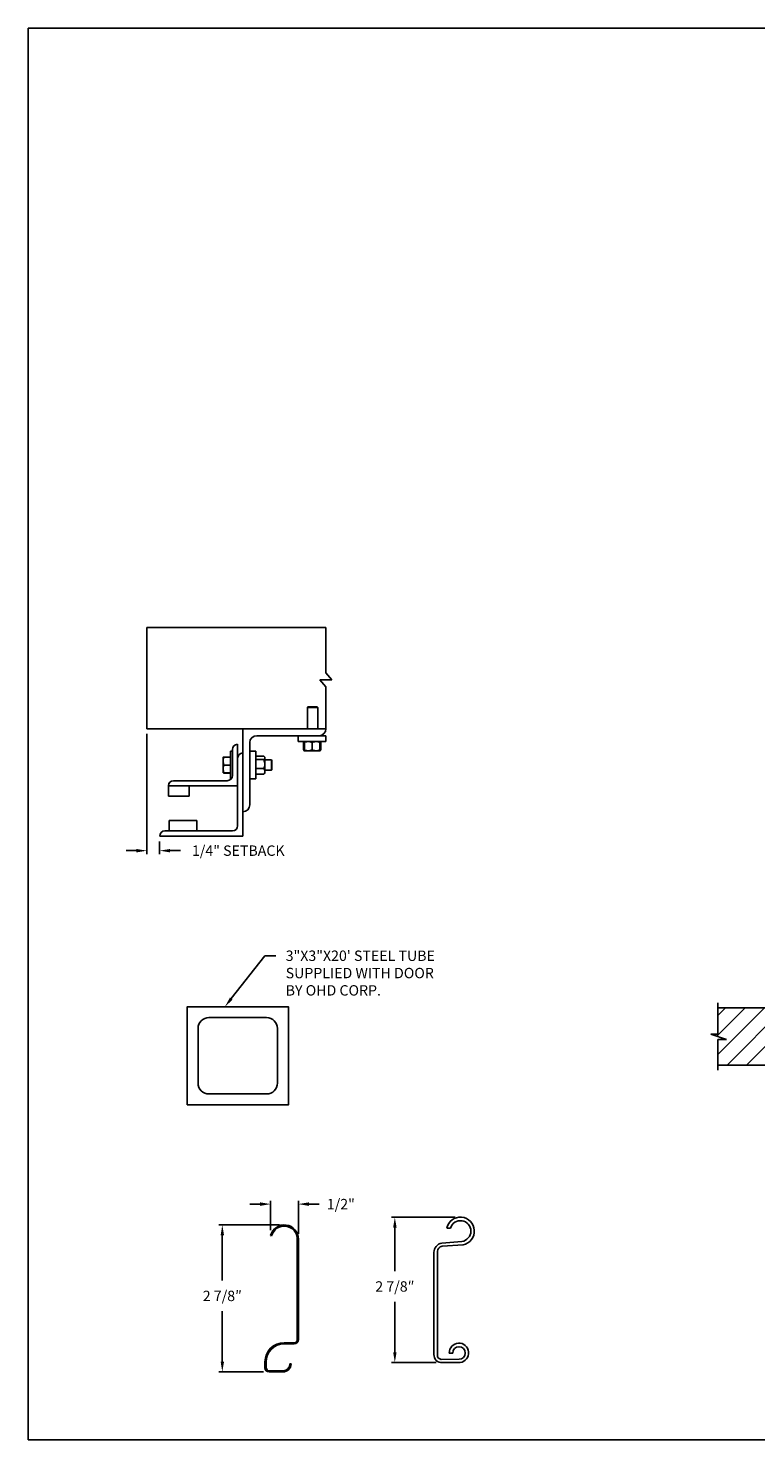
# Model space of a CAD drawing. Units: inches. Extents: x 169.6 to 213.7, y 195.1 to 266.5.
# Drawn here: x 169.6 to 176.2, y 234.4 to 247.2 of the extents above; entities that cross this region are included whole.
import ezdxf
from ezdxf import colors
from ezdxf.entities.mleader import LeaderData, LeaderLine
from ezdxf.math import Vec2, Vec3

# ---------------------------------------------------------------- set-up
doc = ezdxf.new("R2010")
doc.units = ezdxf.units.IN
doc.header["$LTSCALE"] = 0.25
doc.header["$MEASUREMENT"] = 0
for name, color, linetype in [('ANNOTATIONS', 1, 'Continuous'), ('CRANK LH', 7, 'Continuous'), ('DETAILS', 4, 'Continuous')]:
    doc.layers.add(name, color=color, linetype=linetype)
doc.styles.add('ARIAL', font='arial.ttf', dxfattribs={"height": 0.09375})
doc.dimstyles.new('STANDARD$0', dxfattribs={"dimtxt": 0.09375, "dimasz": 0.09375, "dimexe": 0.03125, "dimexo": 0.046875, "dimgap": 0.09, "dimtad": 0, "dimtih": 1, "dimtoh": 1, "dimdec": 4, "dimzin": 0, "dimdsep": 46, "dimtxsty": 'ARIAL', "dimcen": 0.09, "dimadec": 0, "dimazin": 0, "dimtfac": 1, "dimtdec": 4, "dimtofl": 0, "dimtmove": 0, "dimatfit": 1, "dimfxl": 1, "dimtolj": 1, "dimtzin": 0, "dimarcsym": 0})

# ---------------------------------------------------------------- blocks, each defined once
blk = doc.blocks.new('*D14')
at = {"layer": 'ANNOTATIONS', "color": 0, "lineweight": -2, "transparency": 16777216}
for p, q in [((170.659, 240.815), (170.659, 239.73)), ((170.774, 239.846), (170.774, 239.73)), ((170.565, 239.762), (170.472, 239.762)), ((170.868, 239.762), (170.962, 239.762))]:
    blk.add_line(p, q, dxfattribs=at)
at = {"layer": 'ANNOTATIONS', "color": 0, "transparency": 16777216}
for points in [[(170.565, 239.777), (170.565, 239.746), (170.659, 239.762)], [(170.868, 239.777), (170.868, 239.746), (170.774, 239.762)]]:
    blk.add_solid(points, dxfattribs=at)
at = {"layer": 'defpoints', "color": 0, "transparency": 16777216}
for p in [(170.659, 240.862), (170.774, 239.893), (170.774, 239.762)]:
    blk.add_point(p, dxfattribs=at)
at = {"layer": 'ANNOTATIONS', "color": 0, "transparency": 16777216, "insert": (171.483, 239.762), "char_height": 0.09375, "attachment_point": 5, "style": 'ARIAL'}
blk.add_mtext('\\A1;1/4" SETBACK', dxfattribs=at)
blk = doc.blocks.new('*D58')
at = {"layer": 'ANNOTATIONS', "color": 0, "lineweight": -2, "transparency": 16777216}
for p, q in [((171.854, 236.385), (171.308, 236.385)), ((171.339, 236.291), (171.339, 235.884)), ((171.339, 235.153), (171.339, 235.607)), ((171.711, 235.059), (171.308, 235.059))]:
    blk.add_line(p, q, dxfattribs=at)
at = {"layer": 'ANNOTATIONS', "color": 0, "transparency": 16777216}
for points in [[(171.324, 236.291), (171.355, 236.291), (171.339, 236.385)], [(171.324, 235.153), (171.355, 235.153), (171.339, 235.059)]]:
    blk.add_solid(points, dxfattribs=at)
at = {"layer": 'defpoints', "color": 0, "transparency": 16777216}
for p in [(171.901, 236.385), (171.339, 235.059), (171.757, 235.059)]:
    blk.add_point(p, dxfattribs=at)
at = {"layer": 'ANNOTATIONS', "color": 0, "transparency": 16777216, "insert": (171.339, 235.745), "char_height": 0.0938, "attachment_point": 5, "style": 'ARIAL'}
blk.add_mtext('\\A1;2 7/8″', dxfattribs=at)
blk = doc.blocks.new('*D59')
at = {"layer": 'ANNOTATIONS', "color": 0, "lineweight": -2, "transparency": 16777216}
for p, q in [((171.68, 236.573), (171.586, 236.573)), ((171.774, 236.337), (171.774, 236.604)), ((172.026, 236.304), (172.026, 236.604)), ((172.12, 236.573), (172.214, 236.573))]:
    blk.add_line(p, q, dxfattribs=at)
at = {"layer": 'ANNOTATIONS', "color": 0, "transparency": 16777216}
for points in [[(171.68, 236.589), (171.68, 236.557), (171.774, 236.573)], [(172.12, 236.589), (172.12, 236.557), (172.026, 236.573)]]:
    blk.add_solid(points, dxfattribs=at)
at = {"layer": 'defpoints', "color": 0, "transparency": 16777216}
for p in [(171.774, 236.573), (171.774, 236.29), (172.026, 236.257)]:
    blk.add_point(p, dxfattribs=at)
at = {"layer": 'ANNOTATIONS', "color": 0, "transparency": 16777216, "insert": (172.408, 236.573), "char_height": 0.0938, "attachment_point": 5, "style": 'ARIAL'}
blk.add_mtext('\\A1;1/2"', dxfattribs=at)
blk = doc.blocks.new('*D75')
at = {"layer": 'ANNOTATIONS', "color": 0, "lineweight": -2, "transparency": 16777216}
for p, q in [((173.44, 236.455), (172.864, 236.455)), ((172.895, 236.361), (172.895, 235.969)), ((172.895, 235.237), (172.895, 235.692)), ((173.267, 235.144), (172.864, 235.144))]:
    blk.add_line(p, q, dxfattribs=at)
at = {"layer": 'ANNOTATIONS', "color": 0, "transparency": 16777216}
for points in [[(172.88, 236.361), (172.911, 236.361), (172.895, 236.455)], [(172.88, 235.237), (172.911, 235.237), (172.895, 235.144)]]:
    blk.add_solid(points, dxfattribs=at)
at = {"layer": 'defpoints', "color": 0, "transparency": 16777216}
for p in [(173.486, 236.455), (172.895, 235.144), (173.314, 235.144)]:
    blk.add_point(p, dxfattribs=at)
at = {"layer": 'ANNOTATIONS', "color": 0, "transparency": 16777216, "insert": (172.895, 235.83), "char_height": 0.0938, "attachment_point": 5, "style": 'ARIAL'}
blk.add_mtext('\\A1;2 7/8″', dxfattribs=at)

msp = doc.modelspace()

# ---------------------------------------------------------------- hatches: boundary and pattern name
at = {"layer": 'CRANK LH'}
h = msp.add_hatch(dxfattribs=at)
h.set_pattern_fill('ANSI31', color=256, style=0)
h.set_pattern_definition([(45, (-19.06376, -18.99941), (-0.08838835, 0.08838835), [])])
h.paths.add_polyline_path([(176.49639, 238.34305), (175.80889, 238.34305), (175.80889, 238.10585), (175.74478, 238.10585), (175.88685, 238.05895), (175.80889, 238.05895), (175.80889, 237.82743), (176.49639, 237.82743), (176.49639, 237.98993)])

# ---------------------------------------------------------------- linework, layer by layer
at = {"layer": 'CRANK LH', "linetype": 'Continuous'}
for p, q in [((175.80889, 238.10585), (175.80889, 238.38993)), ((175.88685, 238.05895), (175.74478, 238.10585)), ((175.74478, 238.10585), (175.80889, 238.10585)), ((175.80889, 237.78055), (175.80889, 238.05895)), ((175.80889, 238.05895), (175.88685, 238.05895))]:
    msp.add_line(p, q, dxfattribs=at)
at = {"layer": 'CRANK LH'}
for p, q in [((175.80889, 238.34305), (176.49639, 238.34305)), ((175.80889, 237.82743), (176.49639, 237.82743))]:
    msp.add_line(p, q, dxfattribs=at)
at = {"layer": 'defpoints'}
msp.add_lwpolyline([(189.05875, 234.44685), (169.58887, 234.44685), (169.58887, 247.18196), (189.05875, 247.18196)], close=True, dxfattribs=at)
at = {"layer": 'DETAILS'}
for p, q in [((172.32668, 241.30234), (172.27235, 241.36559)), ((172.21802, 241.30234), (172.32668, 241.30234)), ((172.27235, 241.23909), (172.21802, 241.30234)), ((172.11086, 241.05859), (172.10625, 241.05398)), ((172.10625, 240.86184), (172.10625, 241.05398)), ((172.10625, 241.05398), (172.2, 241.05398)), ((172.11086, 241.05859), (172.1954, 241.05859)), ((172.1954, 241.05859), (172.2, 241.05398)), ((172.2, 241.05398), (172.2, 240.86184)), ((171.52434, 239.89309), (171.52434, 240.86184)), ((171.47746, 240.72121), (171.47746, 239.98684)), ((171.58684, 240.17434), (171.58684, 240.73684)), ((171.64934, 240.79934), (172.27434, 240.79934)), ((172.02434, 240.74609), (172.02434, 240.79934)), ((172.27434, 240.74609), (172.02434, 240.74609)), ((172.07335, 240.73851), (172.07028, 240.73671)), ((172.07028, 240.73671), (172.07028, 240.67234)), ((172.07244, 240.73671), (172.07244, 240.67234)), ((172.07587, 240.74337), (172.07886, 240.74594)), ((172.07903, 240.73799), (172.07639, 240.73671)), ((172.07639, 240.73671), (172.07639, 240.67234)), ((172.07903, 240.73671), (172.07903, 240.67234)), ((172.14934, 240.73671), (172.14934, 240.67234)), ((172.21965, 240.73671), (172.21965, 240.67234)), ((172.22228, 240.73671), (172.22228, 240.67234)), ((172.22624, 240.73671), (172.22624, 240.67234)), ((172.2284, 240.73671), (172.2284, 240.67234)), ((172.27434, 240.79934), (172.27434, 240.74609)), ((171.34659, 240.60403), (171.3466, 240.60404)), ((171.34659, 240.60403), (171.34659, 240.60403)), ((171.34659, 240.4634), (171.34659, 240.60403)), ((171.41209, 240.60592), (171.35287, 240.60592)), ((171.41209, 240.60519), (171.35287, 240.60519)), ((171.41209, 240.60515), (171.35287, 240.60515)), ((171.41209, 240.60493), (171.35287, 240.60493)), ((171.41209, 240.60409), (171.35287, 240.60409)), ((171.41209, 240.65871), (171.43059, 240.65871)), ((171.41209, 240.65871), (171.41209, 240.40871)), ((171.43059, 240.67434), (171.43059, 240.43996)), ((171.58684, 240.65871), (171.64009, 240.65871)), ((171.64009, 240.65871), (171.64009, 240.40871)), ((171.64009, 240.60403), (171.64209, 240.60403)), ((171.64209, 240.45321), (171.64209, 240.61421)), ((171.64209, 240.61421), (171.71384, 240.61421)), ((171.64209, 240.58311), (171.71384, 240.58311)), ((171.71821, 240.60983), (171.72321, 240.60403)), ((171.72321, 240.4634), (171.72321, 240.60403)), ((171.72321, 240.58059), (171.78248, 240.58059)), ((171.78248, 240.58059), (171.78709, 240.57598)), ((171.78248, 240.58059), (171.78248, 240.48684)), ((171.78709, 240.57598), (171.78709, 240.49144)), ((172.07335, 240.67054), (172.07028, 240.67234)), ((172.07681, 240.66999), (172.07244, 240.67234)), ((172.07903, 240.66296), (172.07587, 240.66569)), ((172.07903, 240.67106), (172.07639, 240.67234)), ((172.07903, 240.66296), (172.21965, 240.66296)), ((171.34659, 240.4634), (171.34659, 240.4634)), ((171.3466, 240.46337), (171.3466, 240.46338)), ((171.34661, 240.46337), (171.3466, 240.46337)), ((171.34664, 240.46332), (171.34661, 240.46337)), ((171.35264, 240.46334), (171.35287, 240.46249)), ((171.35264, 240.46233), (171.35287, 240.4615)), ((171.41209, 240.53385), (171.35287, 240.53385)), ((171.41209, 240.46347), (171.35287, 240.46347)), ((171.41209, 240.46333), (171.35287, 240.46333)), ((171.41209, 240.46249), (171.35287, 240.46249)), ((171.41209, 240.46228), (171.35287, 240.46228)), ((171.41209, 240.46224), (171.35287, 240.46224)), ((171.41209, 240.4615), (171.35287, 240.4615)), ((171.64209, 240.4634), (171.64009, 240.4634)), ((171.64209, 240.50261), (171.71384, 240.50261)), ((171.64209, 240.45321), (171.71384, 240.45321)), ((171.72321, 240.4634), (171.71821, 240.4576)), ((171.78248, 240.48684), (171.72321, 240.48684)), ((171.78709, 240.49144), (171.78248, 240.48684)), ((170.85246, 240.34963), (170.85246, 240.25246)), ((170.85246, 240.34621), (171.47746, 240.34621)), ((171.38371, 240.39309), (170.89934, 240.39309)), ((171.03996, 240.25246), (171.03996, 240.34621)), ((171.41865, 240.40871), (171.41209, 240.40871)), ((171.64009, 240.40871), (171.58684, 240.40871)), ((170.85246, 240.25246), (171.03996, 240.25246)), ((171.43059, 239.93996), (170.82121, 239.93996)), ((171.11028, 240.03371), (170.86028, 240.03371)), ((170.86028, 240.03371), (170.86028, 239.93996)), ((171.11028, 239.93996), (171.11028, 240.03371)), ((170.77434, 239.89309), (171.52434, 239.89309)), ((173.396, 236.35644), (173.36342, 236.35644)), ((173.24807, 235.21748), (173.24807, 236.13792)), ((173.27866, 235.21096), (173.27866, 236.14531)), ((173.31781, 236.22154), (173.50001, 236.2357)), ((173.32143, 236.19218), (173.51177, 236.20576)), ((173.3854, 235.2292), (173.41769, 235.2292)), ((173.47425, 235.17264), (173.31403, 235.17198)), ((173.32484, 235.14386), (173.48445, 235.14386))]:
    msp.add_line(p, q, dxfattribs=at)
at = {"layer": 'DETAILS', "linetype": 'Continuous'}
for p, q in [((171.77392, 236.28998), (171.78399, 236.28728)), ((172.0157, 236.25677), (172.0157, 235.3501)), ((172.02613, 235.3501), (172.02613, 236.25677)), ((171.9885, 235.3229), (171.89784, 235.3229)), ((171.89784, 235.31247), (171.9885, 235.31247)), ((171.72376, 235.14882), (171.72376, 235.09669)), ((171.73418, 235.09669), (171.73418, 235.14882)), ((171.95904, 235.13114), (171.94861, 235.13114)), ((171.8865, 235.06903), (171.76184, 235.06903)), ((171.76184, 235.05861), (171.8865, 235.05861))]:
    msp.add_line(p, q, dxfattribs=at)
at = {"layer": 'DETAILS'}
for points in [[(172.27235, 241.36559), (172.27235, 241.77384), (170.65901, 241.77384), (170.65901, 240.86184), (172.27434, 240.86184)], [(172.27235, 240.86184), (172.27235, 241.23909)]]:
    msp.add_lwpolyline(points, dxfattribs=at)
at = {"layer": 'DETAILS', "linetype": 'Continuous'}
msp.add_lwpolyline([(171.02267, 237.46864), (171.93492, 237.46864), (171.93492, 238.3534), (171.02267, 238.3534)], close=True, dxfattribs=at)
msp.add_lwpolyline([(171.73889, 237.56666, 0.41421356), (171.8369, 237.66468), (171.8369, 238.15737, 0.41421356), (171.73889, 238.25538), (171.2187, 238.25538, 0.41421356), (171.12068, 238.15737), (171.12068, 237.66468, 0.41421356), (171.2187, 237.56666)], format="xyb", close=True, dxfattribs=at)
at = {"layer": 'DETAILS'}
for centre, radius, start, end in [((172.21184, 240.86184), 0.0625, 270, 0), ((171.47746, 240.67434), 0.04688, 90, 180), ((171.64934, 240.73684), 0.0625, 90, 180), ((171.52434, 240.59621), 0.04688, 90, 180), ((171.38371, 240.43996), 0.04688, 270, 0), ((170.89769, 240.34785), 0.04527, 87.917978, 177.754387), ((170.89934, 240.34621), 0.04688, 90, 180), ((171.52434, 240.17434), 0.0625, 270, 0), ((170.82121, 239.89309), 0.04688, 90, 180), ((171.43059, 239.98684), 0.04688, 270, 0), ((173.48639, 236.32914), 0.12597, 281.618927, 167.484545), ((173.48639, 236.32914), 0.09443, 278.291198, 163.197277), ((173.33653, 236.13505), 0.0885, 102.210292, 178.137037), ((173.32753, 236.14366), 0.0489, 97.169202, 178.070107), ((173.47331, 235.23108), 0.08793, 277.274616, 181.222794), ((173.47425, 235.2292), 0.05657, 270, 180), ((173.31766, 235.21321), 0.06972, 176.485967, 275.90801), ((173.31743, 235.2106), 0.03878, 179.469473, 264.96877)]:
    msp.add_arc(centre, radius, start, end, dxfattribs=at)
at = {"layer": 'DETAILS', "linetype": 'Continuous'}
for centre, radius, start, end in [((171.89784, 236.25677), 0.12829, 0, 165), ((171.89784, 236.25677), 0.11787, 0, 165), ((171.9885, 235.3501), 0.0272, 270, 0), ((171.9885, 235.3501), 0.03763, 270, 0), ((171.89784, 235.14882), 0.17408, 90, 180), ((171.89784, 235.14882), 0.16365, 90, 180), ((171.76184, 235.09669), 0.03808, 180, 270), ((171.76184, 235.09669), 0.02765, 180, 270), ((171.8865, 235.13114), 0.07253, 270, 0), ((171.8865, 235.13114), 0.06211, 270, 0)]:
    msp.add_arc(centre, radius, start, end, dxfattribs=at)
at = {"layer": 'DETAILS'}
for points, knots in [([(172.07028, 240.73671), (172.07209, 240.73958), (172.07391, 240.74247), (172.07586, 240.74335), (172.07587, 240.74336)], [0, 0, 0, 0, 0.99332562, 1, 1, 1, 1]), ([(172.07244, 240.73671), (172.07311, 240.73808), (172.07471, 240.74131), (172.07646, 240.74425), (172.07755, 240.74473), (172.07766, 240.74478)], [0, 0, 0, 0, 0.39860917, 0.94310679, 1, 1, 1, 1]), ([(172.07903, 240.74002), (172.07851, 240.73983), (172.07625, 240.73899), (172.0741, 240.7377), (172.07244, 240.73671)], [0, 0, 0, 0, 0.22784114, 1, 1, 1, 1]), ([(172.11418, 240.74609), (172.10926, 240.74573), (172.09924, 240.74501), (172.08759, 240.7408), (172.08096, 240.73763), (172.07903, 240.73671)], [0, 0, 0, 0, 0.40629057, 0.82726642, 1, 1, 1, 1]), ([(172.07903, 240.73671), (172.07903, 240.73811), (172.07903, 240.7414), (172.07903, 240.7452), (172.07903, 240.74579), (172.07903, 240.74609)], [0, 0, 0, 0, 0.26545991, 0.62807649, 1, 1, 1, 1]), ([(172.14934, 240.73671), (172.14387, 240.73918), (172.13274, 240.74419), (172.12058, 240.74607), (172.11435, 240.74609), (172.11418, 240.74609)], [0, 0, 0, 0, 0.48434141, 0.98632773, 1, 1, 1, 1]), ([(172.18449, 240.74609), (172.17957, 240.74573), (172.16955, 240.74501), (172.1579, 240.7408), (172.15127, 240.73763), (172.14934, 240.73671)], [0, 0, 0, 0, 0.40629057, 0.82726642, 1, 1, 1, 1]), ([(172.21965, 240.73671), (172.21418, 240.73918), (172.20305, 240.74419), (172.19089, 240.74607), (172.18466, 240.74609), (172.18449, 240.74609)], [0, 0, 0, 0, 0.48434141, 0.98632773, 1, 1, 1, 1]), ([(172.21965, 240.73671), (172.21965, 240.73811), (172.21965, 240.7414), (172.21965, 240.7452), (172.21965, 240.74579), (172.21965, 240.74609)], [0, 0, 0, 0, 0.26545991, 0.62807649, 1, 1, 1, 1]), ([(172.21982, 240.74579), (172.22012, 240.74537), (172.2208, 240.74446), (172.22162, 240.7407), (172.22212, 240.7377), (172.22228, 240.73671)], [0, 0, 0, 0, 0.36178326, 0.79041419, 1, 1, 1, 1]), ([(172.22102, 240.74464), (172.22129, 240.74448), (172.2226, 240.74375), (172.22434, 240.74067), (172.22577, 240.73769), (172.22624, 240.73671)], [0, 0, 0, 0, 0.15175447, 0.72144224, 1, 1, 1, 1]), ([(172.2284, 240.73671), (172.22659, 240.73958), (172.22477, 240.74247), (172.22281, 240.74335), (172.2228, 240.74336)], [0, 0, 0, 0, 0.99332562, 1, 1, 1, 1]), ([(171.35287, 240.60409), (171.35111, 240.59839), (171.34757, 240.58688), (171.34692, 240.57497), (171.34659, 240.56897)], [0, 0, 0, 0, 0.49545796, 1, 1, 1, 1]), ([(171.34659, 240.60403), (171.3468, 240.60403), (171.34723, 240.60405), (171.34991, 240.60407), (171.35211, 240.60409), (171.35287, 240.60409)], [0, 0, 0, 0, 0.3928666, 0.79169603, 1, 1, 1, 1]), ([(171.34659, 240.56897), (171.3466, 240.56814), (171.34665, 240.56183), (171.34802, 240.54994), (171.35124, 240.53925), (171.35287, 240.53385)], [0, 0, 0, 0, 0.07010266, 0.53079095, 1, 1, 1, 1]), ([(171.35287, 240.60493), (171.35152, 240.60482), (171.34882, 240.60458), (171.34692, 240.60429), (171.34672, 240.6041), (171.34665, 240.60404)], [0, 0, 0, 0, 0.39883061, 0.80149747, 1, 1, 1, 1]), ([(171.35287, 240.60515), (171.35152, 240.605), (171.34882, 240.60471), (171.34693, 240.60435), (171.34673, 240.60412), (171.34667, 240.60405)], [0, 0, 0, 0, 0.40277376, 0.80942169, 1, 1, 1, 1]), ([(171.35287, 240.60592), (171.35153, 240.60568), (171.34883, 240.60518), (171.34698, 240.60457), (171.34678, 240.60421), (171.34672, 240.60411)], [0, 0, 0, 0, 0.41812145, 0.84026469, 1, 1, 1, 1]), ([(171.71384, 240.61421), (171.71523, 240.6129), (171.71853, 240.60978), (171.72233, 240.60459), (171.72292, 240.60066), (171.72321, 240.59866)], [0, 0, 0, 0, 0.26545991, 0.62807649, 1, 1, 1, 1]), ([(171.72321, 240.59866), (171.7232, 240.59831), (171.72314, 240.59598), (171.7216, 240.59163), (171.71785, 240.58682), (171.71483, 240.58403), (171.71384, 240.58311)], [0, 0, 0, 0, 0.06653229, 0.43528257, 0.81455084, 1, 1, 1, 1]), ([(171.71384, 240.58311), (171.7163, 240.57685), (171.72132, 240.56411), (171.7232, 240.55019), (171.72321, 240.54305), (171.72321, 240.54286)], [0, 0, 0, 0, 0.48434141, 0.98632773, 1, 1, 1, 1]), ([(172.07028, 240.67234), (172.07209, 240.66947), (172.07391, 240.66659), (172.07586, 240.6657), (172.07587, 240.66569)], [0, 0, 0, 0, 0.99332562, 1, 1, 1, 1]), ([(172.07244, 240.67234), (172.07311, 240.67097), (172.07471, 240.66774), (172.07646, 240.6648), (172.07755, 240.66432), (172.07766, 240.66427)], [0, 0, 0, 0, 0.39860917, 0.94310679, 1, 1, 1, 1]), ([(172.07639, 240.67234), (172.07663, 240.67095), (172.07719, 240.66767), (172.07802, 240.66419), (172.07861, 240.66364), (172.07886, 240.66342)], [0, 0, 0, 0, 0.30001685, 0.70983799, 1, 1, 1, 1]), ([(172.11418, 240.66296), (172.10926, 240.66332), (172.09924, 240.66405), (172.08759, 240.66825), (172.08096, 240.67142), (172.07903, 240.67234)], [0, 0, 0, 0, 0.40629057, 0.82726642, 1, 1, 1, 1]), ([(172.07903, 240.67234), (172.07903, 240.67095), (172.07903, 240.66765), (172.07903, 240.66385), (172.07903, 240.66326), (172.07903, 240.66296)], [0, 0, 0, 0, 0.26545991, 0.62807649, 1, 1, 1, 1]), ([(172.14934, 240.67234), (172.14387, 240.66988), (172.13274, 240.66486), (172.12058, 240.66298), (172.11435, 240.66296), (172.11418, 240.66296)], [0, 0, 0, 0, 0.48434141, 0.98632773, 1, 1, 1, 1]), ([(172.18449, 240.66296), (172.17957, 240.66332), (172.16955, 240.66405), (172.1579, 240.66825), (172.15127, 240.67142), (172.14934, 240.67234)], [0, 0, 0, 0, 0.40629057, 0.82726642, 1, 1, 1, 1]), ([(172.21965, 240.67234), (172.21418, 240.66988), (172.20305, 240.66486), (172.19089, 240.66298), (172.18466, 240.66296), (172.18449, 240.66296)], [0, 0, 0, 0, 0.48434141, 0.98632773, 1, 1, 1, 1]), ([(172.21965, 240.67234), (172.21965, 240.67095), (172.21965, 240.66765), (172.21965, 240.66385), (172.21965, 240.66326), (172.21965, 240.66296)], [0, 0, 0, 0, 0.26545991, 0.62807649, 1, 1, 1, 1]), ([(172.21982, 240.66327), (172.22012, 240.66368), (172.2208, 240.66459), (172.22162, 240.66835), (172.22212, 240.67135), (172.22228, 240.67234)], [0, 0, 0, 0, 0.36127383, 0.7902469, 1, 1, 1, 1]), ([(172.22102, 240.66442), (172.22129, 240.66457), (172.2226, 240.66531), (172.22434, 240.66838), (172.22577, 240.67136), (172.22624, 240.67234)], [0, 0, 0, 0, 0.15175447, 0.72144224, 1, 1, 1, 1]), ([(172.2284, 240.67234), (172.22659, 240.66947), (172.22477, 240.66659), (172.22281, 240.6657), (172.2228, 240.66569)], [0, 0, 0, 0, 0.993325621, 1, 1, 1, 1]), ([(171.35287, 240.53385), (171.35111, 240.52813), (171.34757, 240.5166), (171.34692, 240.50467), (171.34659, 240.49866)], [0, 0, 0, 0, 0.49545796, 1, 1, 1, 1]), ([(171.34659, 240.49866), (171.3466, 240.49782), (171.34665, 240.49151), (171.34802, 240.4796), (171.35124, 240.46888), (171.35287, 240.46347)], [0, 0, 0, 0, 0.070102656, 0.530790949, 1, 1, 1, 1]), ([(171.35287, 240.46347), (171.35211, 240.46346), (171.34993, 240.46345), (171.34725, 240.46343), (171.34681, 240.46341), (171.34659, 240.4634)], [0, 0, 0, 0, 0.2083045, 0.6015254, 1, 1, 1, 1]), ([(171.34659, 240.4634), (171.34666, 240.4634), (171.34687, 240.46338), (171.3488, 240.46336), (171.35151, 240.46334), (171.35287, 240.46333)], [0, 0, 0, 0, 0.22973043, 0.61267004, 1, 1, 1, 1]), ([(171.72321, 240.54286), (171.72286, 240.53723), (171.72213, 240.52576), (171.71793, 240.51242), (171.71476, 240.50482), (171.71384, 240.50261)], [0, 0, 0, 0, 0.40629057, 0.82726642, 1, 1, 1, 1]), ([(171.71384, 240.50261), (171.7163, 240.49877), (171.72132, 240.49095), (171.7232, 240.48241), (171.72321, 240.47803), (171.72321, 240.47791)], [0, 0, 0, 0, 0.484341412, 0.986327725, 1, 1, 1, 1]), ([(171.72321, 240.47791), (171.72286, 240.47446), (171.72213, 240.46742), (171.71793, 240.45923), (171.71476, 240.45457), (171.71384, 240.45321)], [0, 0, 0, 0, 0.40629057, 0.82726642, 1, 1, 1, 1]), ([(171.71805, 240.45769), (171.71764, 240.45711), (171.71653, 240.45558), (171.71488, 240.45413), (171.71384, 240.45321)], [0, 0, 0, 0, 0.37432244, 1, 1, 1, 1])]:
    msp.add_open_spline(points, degree=3, knots=knots, dxfattribs=at)

# ---------------------------------------------------------------- dimensions: what is measured, and where the dimension line sits
at = {"layer": 'ANNOTATIONS'}
dim = msp.add_linear_dim(base=(170.77434, 239.76161), p1=(170.65901, 240.86184), p2=(170.77434, 239.89309), text='1/4" SETBACK', dimstyle='STANDARD$0', override={"dimarcsym": 1}, dxfattribs=at)
dim.commit()
dim.dimension.update_dxf_attribs({"geometry": '*D14', "text_midpoint": (171.48273, 239.76161), "dimtype": 160})
for base, p1, p2, angle, text, picture, middle in [((171.77392, 236.57309), (172.02613, 236.25677), (171.77392, 236.28998), 180, '1/2"', '*D59', (172.40771, 236.57309)), ((171.33919, 235.05886), (171.90079, 236.38503), (171.75749, 235.05886), 90, '2 7/8″', '*D58', (171.33919, 235.74541)), ((172.89545, 235.14374), (173.48639, 236.45511), (173.31374, 235.14374), 90, '2 7/8″', '*D75', (172.89545, 235.83029))]:
    dim = msp.add_linear_dim(base=base, p1=p1, p2=p2, angle=angle, text=text, dimstyle='STANDARD$0', dxfattribs=at)
    dim.commit()
    dim.dimension.update_dxf_attribs({"geometry": picture, "text_midpoint": middle, "dimtype": 160})

# ---------------------------------------------------------------- leaders
ml = msp.add_multileader_mtext('Standard', dxfattribs=at)
ml.set_content('3"X3"X20\' STEEL TUBE SUPPLIED WITH DOOR BY OHD CORP.', color=256, style='ARIAL')
ml.set_leader_properties()
ml.build(insert=Vec2(0, 0))
ml.multileader.update_dxf_attribs({"dogleg_length": 0.36, "arrow_head_size": 0.09375})
ctx = ml.context
ctx.base_point, ctx.char_height, ctx.arrow_head_size, ctx.landing_gap_size, ctx.plane_origin = Vec3(171.8206, 238.81312), 0.09375, 0.09375, 0.09, Vec3(171.03557, 238.37989)
notes = []
notes.append((ctx, [(0, (1, 1, 0), (171.72265, 238.81312), (1, 0), 0.09796, [(0, [(171.36258, 238.3534)], 0, [])])]))
ctx.mtext.insert, ctx.mtext.width, ctx.mtext.flow_direction = Vec3(171.9106, 238.8608), 1.4026992, 5
for ctx, leaders in notes:
    for number, flags, end, landing, length, lines in leaders:
        leader = LeaderData()
        leader.index, (leader.has_last_leader_line, leader.has_dogleg_vector, leader.attachment_direction) = number, flags
        leader.last_leader_point, leader.dogleg_vector, leader.dogleg_length = Vec3(end), Vec3(landing), length
        for number, points, colour, breaks in lines:
            line = LeaderLine()
            line.index, line.vertices, line.color, line.breaks = number, Vec3.list(points), colors.encode_raw_color(colour), breaks
            leader.lines.append(line)
        ctx.leaders.append(leader)

doc.saveas('drawing.dxf')
